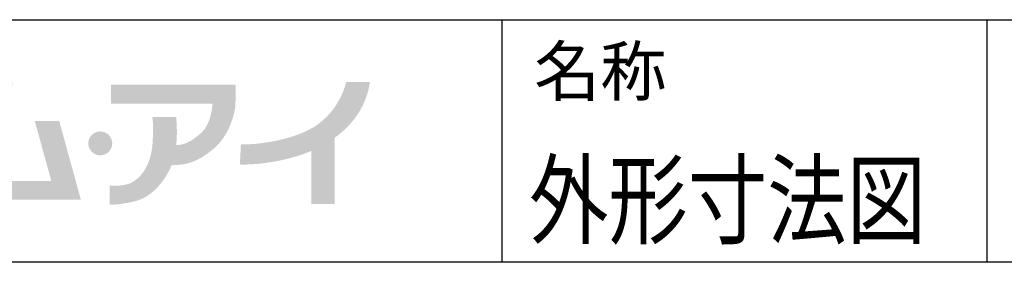
# Model space of a CAD drawing. Extents: x 230 to 4050, y 0 to 2754.
# Drawn here: x 1132 to 1741, y 0 to 150 of the extents above; entities that cross this region are included whole.
import ezdxf
from ezdxf.enums import TextEntityAlignment as Align

# ---------------------------------------------------------------- set-up
doc = ezdxf.new("R2010")
doc.units = 0
doc.header["$LTSCALE"] = 2
doc.layers.add('WAKU', color=7, linetype='CONTINUOUS')
doc.styles.get("Standard").update_dxf_attribs({"font": 'romans.shx', "bigfont": 'extfont.shx'})

msp = doc.modelspace()

# ---------------------------------------------------------------- hatches: boundary and pattern name
at = {"layer": 'WAKU'}
h = msp.add_hatch(color=1, dxfattribs=at)
edge = h.paths.add_edge_path()
edge.add_spline(control_points=[(1156.4, 87.3), (1156.4, 87.3), (1141.31, 87.3), (1141.31, 87.3), (1141.31, 87.3), (1151.54, 50.22), (1151.54, 50.22), (1151.54, 50.22), (1109.77, 50.22), (1109.77, 50.22), (1110.96, 52.54), (1113.63, 58.1), (1117.16, 67.74), (1122.88, 83.36), (1127.6, 111.16), (1127.6, 111.16), (1127.6, 111.16), (1112.69, 111.16), (1112.69, 111.16), (1112.69, 111.16), (1111.68, 92.51), (1104.22, 70.15), (1099.14, 54.88), (1094.57, 51.09), (1092.18, 50.22), (1092.18, 50.22), (1089.95, 50.22), (1089.95, 50.22), (1089.95, 50.22), (1089.95, 38.66), (1089.95, 38.66), (1089.95, 38.66), (1154.73, 38.66), (1154.73, 38.66), (1154.73, 38.66), (1164.61, 38.66), (1164.61, 38.66), (1164.61, 38.66), (1169.82, 38.66), (1169.82, 38.66), (1169.82, 38.66), (1156.4, 87.3), (1156.4, 87.3)], knot_values=[0, 0, 0, 0, 1, 1, 1, 2, 2, 2, 3, 3, 3, 4, 4, 4, 5, 5, 5, 6, 6, 6, 7, 7, 7, 8, 8, 8, 9, 9, 9, 10, 10, 10, 11, 11, 11, 12, 12, 12, 13, 13, 13, 14, 14, 14, 14], degree=3, periodic=0)
h = msp.add_hatch(color=1, dxfattribs=at)
edge = h.paths.add_edge_path()
edge.add_spline(control_points=[(1265.51, 101.59), (1265.51, 101.59), (1265.51, 109.76), (1265.51, 109.76), (1265.51, 109.76), (1188.52, 109.76), (1188.52, 109.76), (1188.52, 109.76), (1188.52, 98.16), (1188.52, 98.16), (1188.52, 98.16), (1251.26, 98.16), (1251.26, 98.16), (1251.04, 95.05), (1249.93, 85.4), (1244.5, 80.33), (1237.97, 74.24), (1233.19, 72.5), (1228.84, 72.5), (1228.81, 72.5), (1228.79, 72.5), (1228.76, 72.5), (1229.68, 81.45), (1228.69, 89.9), (1228.69, 89.9), (1228.69, 89.9), (1213.9, 89.9), (1213.9, 89.9), (1213.9, 89.9), (1214.86, 87.41), (1214.19, 74.53), (1213.46, 60.6), (1207.37, 52.92), (1202.02, 49.73), (1196.65, 46.53), (1187.65, 47.4), (1187.65, 47.4), (1187.65, 47.4), (1187.65, 35.66), (1187.65, 35.66), (1187.65, 35.66), (1192.28, 35.25), (1202.45, 37.55), (1211.44, 39.58), (1219.21, 46.42), (1224.92, 57.7), (1225.06, 57.98), (1225.61, 59.75), (1225.75, 60.03), (1232.72, 60.12), (1240.69, 60.64), (1252.04, 70.33), (1260.88, 77.87), (1264.34, 89.68), (1265.24, 96.13), (1265.24, 96.13), (1265.51, 101.59), (1265.51, 101.59)], knot_values=[0, 0, 0, 0, 1, 1, 1, 2, 2, 2, 3, 3, 3, 4, 4, 4, 5, 5, 5, 6, 6, 6, 7, 7, 7, 8, 8, 8, 9, 9, 9, 10, 10, 10, 11, 11, 11, 12, 12, 12, 13, 13, 13, 14, 14, 14, 15, 15, 15, 16, 16, 16, 17, 17, 17, 18, 18, 18, 19, 19, 19, 19], degree=3, periodic=0)
h = msp.add_hatch(color=1, dxfattribs=at)
edge = h.paths.add_edge_path()
edge.add_spline(control_points=[(1348.45, 111.38), (1348.45, 111.38), (1333.83, 111.38), (1333.83, 111.38), (1333.77, 111.15), (1329.57, 90.97), (1309.8, 81.44), (1302.37, 77.85), (1295.78, 76.29), (1290.19, 75.11), (1277.9, 72.5), (1268.83, 72.91), (1268.74, 72.91), (1268.74, 72.91), (1268.1, 60.48), (1268.1, 60.48), (1268.53, 60.46), (1278.78, 59.96), (1292.77, 62.92), (1298.34, 64.1), (1304.77, 65.71), (1312.23, 68.89), (1312.23, 68.89), (1312.23, 36.09), (1312.23, 36.09), (1312.23, 36.09), (1326.72, 36.09), (1326.72, 36.09), (1326.72, 36.09), (1326.72, 76.96), (1326.72, 76.96), (1347.07, 91.59), (1348.24, 110.4), (1348.45, 111.38)], knot_values=[0, 0, 0, 0, 1, 1, 1, 2, 2, 2, 3, 3, 3, 4, 4, 4, 5, 5, 5, 6, 6, 6, 7, 7, 7, 8, 8, 8, 9, 9, 9, 10, 10, 10, 11, 11, 11, 11], degree=3, periodic=0)
h = msp.add_hatch(color=1, dxfattribs=at)
edge = h.paths.add_edge_path()
edge.add_spline(control_points=[(1189.18, 73.52), (1189.18, 69.45), (1185.86, 66.13), (1181.78, 66.13), (1177.7, 66.13), (1174.39, 69.45), (1174.39, 73.52), (1174.39, 77.6), (1177.7, 80.91), (1181.78, 80.91), (1185.86, 80.91), (1189.18, 77.6), (1189.18, 73.52)], knot_values=[0, 0, 0, 0, 1, 1, 1, 2, 2, 2, 3, 3, 3, 4, 4, 4, 4], degree=3, periodic=0)

# ---------------------------------------------------------------- linework, layer by layer
at = {"layer": 'WAKU', "color": 6}
for p, q in [((230, 150), (4050, 150)), ((4050, 0), (230, 0))]:
    msp.add_line(p, q, dxfattribs=at)
at = {"layer": 'WAKU', "color": 7}
for p, q in [((1430, 150), (1430, 0)), ((1730, 150), (1730, 0))]:
    msp.add_line(p, q, dxfattribs=at)

# ---------------------------------------------------------------- texts
at = {"layer": 'WAKU'}
msp.add_text('名称', height=30, dxfattribs=at).set_placement((1450.04, 103.1))
at = {"layer": 'WAKU', "color": 1, "width": 0.8}
msp.add_text('外形寸法図', height=45, dxfattribs=at).set_placement((1569.65, 16.04), align=Align.CENTER)

doc.saveas('drawing.dxf')
